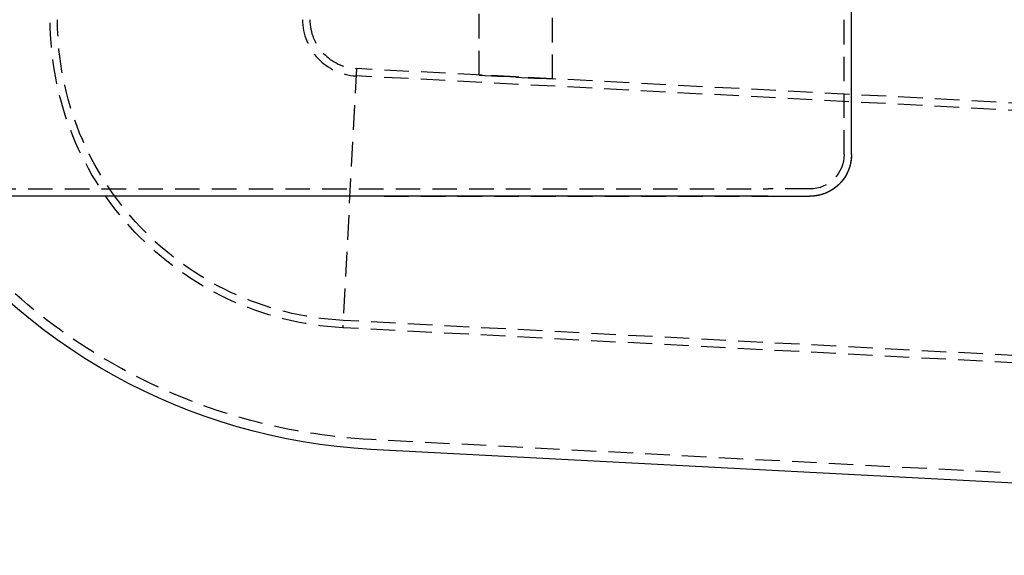
# Model space of a CAD drawing. Extents: x -610 to 359, y -384 to 202.
# Drawn here: x -503 to -302, y -50 to 59 of the extents above; entities that cross this region are included whole.
import ezdxf

# ---------------------------------------------------------------- set-up
doc = ezdxf.new("R2010")
doc.units = 0
doc.header["$LTSCALE"] = 20
doc.linetypes.add('VERDECKT', pattern=[0.375, 0.25, -0.125])
doc.layers.get('0').update_dxf_attribs({"linetype": 'CONTINUOUS'})
doc.layers.add('STEMPEL', color=3, linetype='CONTINUOUS')

# ---------------------------------------------------------------- blocks, each defined once
blk = doc.blocks.new('A$CC8BA718D')
at = {"color": 1, "linetype": 'VERDECKT', "extrusion": (2e-16, 1, -2e-16)}
for p, q in [((-83.98, 351.02), (-83.98, 381.3)), ((-68.98, 350.23), (-68.98, 381.3)), ((-9.48, 334.8), (-9.48, 381.3)), ((-109, 352.37), (-111.78, 299.45)), ((-109, 352.37), (-111.78, 299.45)), ((321.13, 329.83), (-109, 352.37)), ((321.05, 328.33), (-109.08, 350.88)), ((-68.98, 350.27), (-83.98, 351.06)), ((-68.98, 350.23), (-83.98, 351.02)), ((-83.98, 351.02), (-68.98, 350.23)), ((-190.98, 327.8), (-24.98, 327.8)), ((-16.48, 327.8), (-24.98, 327.8)), ((-103.34, 326.3), (-16.48, 326.3)), ((318.36, 276.9), (-111.78, 299.45)), ((318.43, 278.4), (-111.7, 300.94)), ((306.95, 254.97), (-105.95, 276.61))]:
    blk.add_line(p, q, dxfattribs=at)
at = {"color": 3, "linetype": 'CONTINUOUS', "extrusion": (2e-16, 1, -2e-16)}
for p, q in [((-7.98, 334.8), (-7.98, 381.3)), ((-24.98, 326.3), (-190.98, 326.3)), ((-24.98, 326.3), (-16.48, 326.3)), ((306.85, 252.97), (-106.05, 274.61))]:
    blk.add_line(p, q, dxfattribs=at)
at = {"color": 1}
for points in [[(-7.98, 334.8, 0), (-7.98, 334.78, 0), (-7.98, 334.76, 0), (-7.98, 334.74, 0), (-7.98, 334.72, 0), (-7.98, 334.7, 0), (-7.98, 334.68, 0), (-7.98, 334.66, 0), (-7.98, 334.64, 0), (-7.98, 334.62, 0), (-7.98, 334.6, 0), (-7.98, 334.58, 0), (-7.98, 334.56, 0), (-7.99, 334.55, 0), (-7.99, 334.53, 0), (-7.99, 334.51, 0), (-7.99, 334.49, 0), (-7.99, 334.47, 0), (-7.99, 334.45, 0), (-7.99, 334.43, 0), (-7.99, 334.41, 0), (-7.99, 334.39, 0), (-7.99, 334.37, 0), (-7.99, 334.35, 0), (-7.99, 334.33, 0), (-8, 334.31, 0), (-8, 334.29, 0), (-8, 334.27, 0), (-8, 334.25, 0), (-8, 334.23, 0), (-8, 334.21, 0), (-8, 334.19, 0), (-8, 334.17, 0), (-8.01, 334.15, 0), (-8.01, 334.13, 0), (-8.01, 334.11, 0), (-8.01, 334.09, 0), (-8.01, 334.07, 0), (-8.01, 334.06, 0), (-8.02, 334.04, 0), (-8.02, 334.01, 0), (-8.02, 334, 0), (-8.02, 333.98, 0), (-8.02, 333.96, 0), (-8.03, 333.94, 0), (-8.03, 333.92, 0), (-8.03, 333.9, 0), (-8.03, 333.88, 0), (-8.03, 333.86, 0), (-8.04, 333.84, 0), (-8.04, 333.82, 0), (-8.04, 333.8, 0), (-8.04, 333.78, 0), (-8.05, 333.76, 0), (-8.05, 333.74, 0), (-8.05, 333.72, 0), (-8.05, 333.7, 0), (-8.06, 333.68, 0), (-8.06, 333.66, 0), (-8.06, 333.64, 0), (-8.06, 333.62, 0), (-8.07, 333.6, 0), (-8.07, 333.58, 0), (-8.07, 333.56, 0), (-8.08, 333.54, 0), (-8.08, 333.52, 0), (-8.08, 333.5, 0), (-8.09, 333.48, 0), (-8.09, 333.46, 0), (-8.09, 333.44, 0), (-8.09, 333.42, 0), (-8.1, 333.4, 0), (-8.1, 333.38, 0), (-8.1, 333.36, 0), (-8.11, 333.34, 0), (-8.11, 333.32, 0), (-8.12, 333.3, 0), (-8.12, 333.28, 0), (-8.12, 333.26, 0), (-8.13, 333.24, 0), (-8.13, 333.22, 0), (-8.13, 333.2, 0), (-8.14, 333.18, 0), (-8.14, 333.16, 0), (-8.15, 333.14, 0), (-8.15, 333.12, 0), (-8.15, 333.1, 0), (-8.16, 333.08, 0), (-8.16, 333.06, 0), (-8.17, 333.04, 0), (-8.17, 333.02, 0), (-8.18, 333, 0), (-8.18, 332.98, 0), (-8.18, 332.96, 0), (-8.19, 332.94, 0), (-8.19, 332.92, 0), (-8.2, 332.9, 0), (-8.2, 332.88, 0), (-8.21, 332.86, 0), (-8.21, 332.84, 0), (-8.22, 332.81, 0), (-8.22, 332.8, 0), (-8.23, 332.77, 0), (-8.23, 332.75, 0), (-8.24, 332.74, 0), (-8.24, 332.71, 0), (-8.25, 332.69, 0), (-8.25, 332.68, 0), (-8.26, 332.65, 0), (-8.26, 332.63, 0), (-8.27, 332.62, 0), (-8.27, 332.6, 0), (-8.28, 332.57, 0), (-8.28, 332.56, 0), (-8.29, 332.54, 0), (-8.29, 332.51, 0), (-8.3, 332.5, 0), (-8.31, 332.48, 0), (-8.31, 332.45, 0), (-8.32, 332.44, 0), (-8.32, 332.42, 0), (-8.33, 332.39, 0), (-8.34, 332.38, 0), (-8.34, 332.36, 0), (-8.35, 332.33, 0), (-8.35, 332.31, 0), (-8.36, 332.3, 0), (-8.37, 332.27, 0), (-8.37, 332.25, 0), (-8.38, 332.24, 0), (-8.38, 332.21, 0), (-8.39, 332.19, 0), (-8.4, 332.18, 0), (-8.4, 332.15, 0), (-8.41, 332.13, 0), (-8.42, 332.12, 0), (-8.42, 332.1, 0), (-8.43, 332.08, 0), (-8.44, 332.06, 0), (-8.44, 332.04, 0), (-8.45, 332.02, 0), (-8.46, 332, 0), (-8.46, 331.98, 0), (-8.47, 331.96, 0), (-8.48, 331.94, 0), (-8.49, 331.92, 0), (-8.49, 331.9, 0), (-8.5, 331.88, 0), (-8.51, 331.86, 0), (-8.51, 331.84, 0), (-8.52, 331.82, 0), (-8.53, 331.8, 0), (-8.54, 331.78, 0), (-8.54, 331.76, 0), (-8.55, 331.74, 0), (-8.56, 331.72, 0), (-8.57, 331.7, 0), (-8.57, 331.68, 0), (-8.58, 331.66, 0), (-8.59, 331.64, 0), (-8.6, 331.62, 0), (-8.61, 331.6, 0), (-8.61, 331.58, 0), (-8.62, 331.56, 0), (-8.63, 331.54, 0), (-8.64, 331.52, 0), (-8.65, 331.5, 0), (-8.65, 331.49, 0), (-8.66, 331.47, 0), (-8.67, 331.45, 0), (-8.68, 331.43, 0), (-8.69, 331.41, 0), (-8.7, 331.39, 0), (-8.7, 331.37, 0), (-8.71, 331.35, 0), (-8.72, 331.33, 0), (-8.73, 331.31, 0), (-8.74, 331.29, 0), (-8.75, 331.27, 0), (-8.76, 331.25, 0), (-8.77, 331.24, 0), (-8.77, 331.22, 0), (-8.78, 331.2, 0), (-8.79, 331.18, 0), (-8.8, 331.16, 0), (-8.81, 331.14, 0), (-8.82, 331.12, 0), (-8.83, 331.1, 0), (-8.84, 331.08, 0), (-8.85, 331.06, 0), (-8.86, 331.04, 0), (-8.87, 331.02, 0), (-8.88, 331.01, 0), (-8.89, 330.99, 0), (-8.89, 330.97, 0), (-8.9, 330.95, 0), (-8.91, 330.93, 0), (-8.92, 330.91, 0), (-8.93, 330.89, 0), (-8.94, 330.87, 0), (-8.95, 330.86, 0), (-8.96, 330.84, 0), (-8.97, 330.82, 0), (-8.98, 330.8, 0), (-8.99, 330.78, 0), (-9, 330.76, 0), (-9.01, 330.74, 0), (-9.02, 330.73, 0), (-9.03, 330.71, 0), (-9.04, 330.69, 0), (-9.05, 330.67, 0), (-9.06, 330.65, 0), (-9.07, 330.63, 0), (-9.08, 330.61, 0), (-9.1, 330.6, 0), (-9.11, 330.58, 0), (-9.12, 330.56, 0), (-9.13, 330.54, 0), (-9.14, 330.52, 0), (-9.15, 330.5, 0), (-9.16, 330.49, 0), (-9.17, 330.47, 0), (-9.18, 330.45, 0), (-9.19, 330.43, 0), (-9.2, 330.41, 0), (-9.21, 330.39, 0), (-9.22, 330.38, 0), (-9.24, 330.36, 0), (-9.25, 330.34, 0), (-9.26, 330.32, 0), (-9.27, 330.31, 0), (-9.28, 330.29, 0), (-9.29, 330.27, 0), (-9.3, 330.25, 0), (-9.31, 330.23, 0), (-9.32, 330.21, 0), (-9.34, 330.2, 0), (-9.35, 330.18, 0), (-9.36, 330.16, 0), (-9.37, 330.14, 0), (-9.38, 330.13, 0), (-9.39, 330.11, 0), (-9.41, 330.09, 0), (-9.42, 330.07, 0), (-9.43, 330.06, 0), (-9.44, 330.04, 0), (-9.45, 330.02, 0), (-9.46, 330, 0), (-9.48, 329.99, 0), (-9.49, 329.97, 0), (-9.5, 329.95, 0), (-9.51, 329.94, 0), (-9.52, 329.92, 0), (-9.54, 329.9, 0), (-9.55, 329.88, 0), (-9.56, 329.87, 0), (-9.57, 329.85, 0), (-9.59, 329.83, 0), (-9.6, 329.81, 0), (-9.61, 329.8, 0), (-9.62, 329.78, 0), (-9.64, 329.76, 0), (-9.65, 329.75, 0), (-9.66, 329.73, 0), (-9.67, 329.71, 0), (-9.69, 329.7, 0), (-9.7, 329.68, 0), (-9.71, 329.66, 0), (-9.72, 329.65, 0), (-9.74, 329.63, 0), (-9.75, 329.61, 0), (-9.76, 329.6, 0), (-9.77, 329.58, 0), (-9.79, 329.56, 0), (-9.8, 329.55, 0), (-9.81, 329.53, 0), (-9.83, 329.51, 0), (-9.84, 329.5, 0), (-9.85, 329.48, 0), (-9.87, 329.46, 0), (-9.88, 329.45, 0), (-9.89, 329.43, 0), (-9.91, 329.42, 0), (-9.92, 329.4, 0), (-9.93, 329.38, 0), (-9.95, 329.37, 0), (-9.96, 329.35, 0), (-9.97, 329.33, 0), (-9.99, 329.32, 0), (-10, 329.3, 0), (-10.01, 329.29, 0), (-10.03, 329.27, 0), (-10.04, 329.26, 0), (-10.05, 329.24, 0), (-10.07, 329.23, 0), (-10.08, 329.21, 0), (-10.09, 329.19, 0), (-10.11, 329.18, 0), (-10.12, 329.16, 0), (-10.14, 329.15, 0), (-10.15, 329.13, 0), (-10.16, 329.12, 0), (-10.18, 329.1, 0), (-10.19, 329.08, 0), (-10.21, 329.07, 0), (-10.22, 329.05, 0), (-10.23, 329.04, 0), (-10.25, 329.02, 0), (-10.26, 329.01, 0), (-10.28, 328.99, 0), (-10.29, 328.98, 0), (-10.3, 328.96, 0), (-10.32, 328.95, 0), (-10.33, 328.93, 0), (-10.35, 328.92, 0), (-10.36, 328.9, 0), (-10.37, 328.89, 0), (-10.39, 328.87, 0), (-10.4, 328.86, 0), (-10.42, 328.85, 0), (-10.43, 328.83, 0), (-10.45, 328.82, 0), (-10.46, 328.8, 0), (-10.48, 328.79, 0), (-10.49, 328.77, 0), (-10.5, 328.76, 0), (-10.52, 328.74, 0), (-10.53, 328.73, 0), (-10.55, 328.71, 0), (-10.56, 328.7, 0), (-10.58, 328.69, 0), (-10.59, 328.67, 0), (-10.61, 328.66, 0), (-10.62, 328.64, 0), (-10.64, 328.63, 0), (-10.65, 328.62, 0), (-10.67, 328.6, 0), (-10.68, 328.59, 0), (-10.7, 328.57, 0), (-10.71, 328.56, 0), (-10.73, 328.55, 0), (-10.74, 328.53, 0), (-10.76, 328.52, 0), (-10.77, 328.51, 0), (-10.79, 328.49, 0), (-10.8, 328.48, 0), (-10.82, 328.47, 0), (-10.83, 328.45, 0), (-10.85, 328.44, 0), (-10.86, 328.43, 0), (-10.88, 328.41, 0), (-10.89, 328.4, 0), (-10.91, 328.38, 0), (-10.92, 328.37, 0), (-10.94, 328.36, 0), (-10.95, 328.35, 0), (-10.97, 328.33, 0), (-10.98, 328.32, 0), (-11, 328.31, 0), (-11.01, 328.29, 0), (-11.03, 328.28, 0), (-11.05, 328.27, 0), (-11.06, 328.25, 0), (-11.08, 328.24, 0), (-11.09, 328.23, 0), (-11.11, 328.21, 0), (-11.13, 328.2, 0), (-11.14, 328.19, 0), (-11.16, 328.18, 0), (-11.17, 328.16, 0), (-11.19, 328.15, 0), (-11.21, 328.14, 0), (-11.22, 328.12, 0), (-11.24, 328.11, 0), (-11.25, 328.1, 0), (-11.27, 328.09, 0), (-11.29, 328.07, 0), (-11.3, 328.06, 0), (-11.32, 328.05, 0), (-11.34, 328.04, 0), (-11.35, 328.02, 0), (-11.37, 328.01, 0), (-11.39, 328, 0), (-11.4, 327.99, 0), (-11.42, 327.97, 0), (-11.44, 327.96, 0), (-11.45, 327.95, 0), (-11.47, 327.94, 0), (-11.49, 327.93, 0), (-11.5, 327.91, 0), (-11.52, 327.9, 0), (-11.54, 327.89, 0), (-11.55, 327.88, 0), (-11.57, 327.86, 0), (-11.59, 327.85, 0), (-11.61, 327.84, 0), (-11.62, 327.83, 0), (-11.64, 327.82, 0), (-11.66, 327.8, 0), (-11.67, 327.79, 0), (-11.69, 327.78, 0), (-11.71, 327.77, 0), (-11.73, 327.76, 0), (-11.74, 327.75, 0), (-11.76, 327.73, 0), (-11.78, 327.72, 0), (-11.8, 327.71, 0), (-11.81, 327.7, 0), (-11.83, 327.69, 0), (-11.85, 327.68, 0), (-11.87, 327.66, 0), (-11.88, 327.65, 0), (-11.9, 327.64, 0), (-11.92, 327.63, 0), (-11.94, 327.62, 0), (-11.96, 327.61, 0), (-11.97, 327.6, 0), (-11.99, 327.58, 0), (-12.01, 327.57, 0), (-12.03, 327.56, 0), (-12.05, 327.55, 0), (-12.06, 327.54, 0), (-12.08, 327.53, 0), (-12.1, 327.52, 0), (-12.12, 327.51, 0), (-12.14, 327.5, 0), (-12.15, 327.49, 0), (-12.17, 327.48, 0), (-12.19, 327.46, 0), (-12.21, 327.45, 0), (-12.23, 327.44, 0), (-12.25, 327.43, 0), (-12.26, 327.42, 0), (-12.28, 327.41, 0), (-12.3, 327.4, 0), (-12.32, 327.39, 0), (-12.34, 327.38, 0), (-12.36, 327.37, 0), (-12.38, 327.36, 0), (-12.39, 327.35, 0), (-12.41, 327.34, 0), (-12.43, 327.33, 0), (-12.45, 327.32, 0), (-12.47, 327.31, 0), (-12.49, 327.3, 0), (-12.51, 327.29, 0), (-12.53, 327.28, 0), (-12.54, 327.27, 0), (-12.56, 327.26, 0), (-12.58, 327.25, 0), (-12.6, 327.24, 0), (-12.62, 327.23, 0), (-12.64, 327.22, 0), (-12.66, 327.21, 0), (-12.68, 327.2, 0), (-12.7, 327.19, 0), (-12.72, 327.18, 0), (-12.74, 327.17, 0), (-12.75, 327.16, 0), (-12.77, 327.15, 0), (-12.79, 327.14, 0), (-12.81, 327.13, 0), (-12.83, 327.12, 0), (-12.85, 327.12, 0), (-12.87, 327.11, 0), (-12.89, 327.1, 0), (-12.91, 327.09, 0), (-12.93, 327.08, 0), (-12.95, 327.07, 0), (-12.97, 327.06, 0), (-12.99, 327.05, 0), (-13.01, 327.04, 0), (-13.03, 327.04, 0), (-13.05, 327.03, 0), (-13.07, 327.02, 0), (-13.09, 327.01, 0), (-13.11, 327, 0), (-13.13, 326.99, 0), (-13.15, 326.98, 0), (-13.16, 326.98, 0), (-13.18, 326.97, 0), (-13.2, 326.96, 0), (-13.22, 326.95, 0), (-13.24, 326.94, 0), (-13.26, 326.93, 0), (-13.28, 326.93, 0), (-13.3, 326.92, 0), (-13.32, 326.91, 0), (-13.34, 326.9, 0), (-13.36, 326.89, 0), (-13.38, 326.89, 0), (-13.4, 326.88, 0), (-13.42, 326.87, 0), (-13.44, 326.86, 0), (-13.46, 326.86, 0), (-13.48, 326.85, 0), (-13.5, 326.84, 0), (-13.52, 326.83, 0), (-13.54, 326.82, 0), (-13.57, 326.82, 0), (-13.59, 326.81, 0), (-13.61, 326.8, 0), (-13.63, 326.8, 0), (-13.65, 326.79, 0), (-13.67, 326.78, 0), (-13.69, 326.77, 0), (-13.71, 326.77, 0), (-13.73, 326.76, 0), (-13.75, 326.75, 0), (-13.77, 326.75, 0), (-13.79, 326.74, 0), (-13.81, 326.73, 0), (-13.83, 326.73, 0), (-13.85, 326.72, 0), (-13.87, 326.71, 0), (-13.89, 326.71, 0), (-13.91, 326.7, 0), (-13.93, 326.69, 0), (-13.95, 326.69, 0), (-13.97, 326.68, 0), (-13.99, 326.67, 0), (-14.01, 326.67, 0), (-14.03, 326.66, 0), (-14.06, 326.65, 0), (-14.08, 326.65, 0), (-14.1, 326.64, 0), (-14.12, 326.64, 0), (-14.14, 326.63, 0), (-14.16, 326.62, 0), (-14.18, 326.62, 0), (-14.2, 326.61, 0), (-14.22, 326.61, 0), (-14.24, 326.6, 0), (-14.26, 326.6, 0), (-14.28, 326.59, 0), (-14.3, 326.59, 0), (-14.32, 326.58, 0), (-14.35, 326.57, 0), (-14.37, 326.57, 0), (-14.39, 326.56, 0), (-14.41, 326.56, 0), (-14.43, 326.55, 0), (-14.45, 326.55, 0), (-14.47, 326.54, 0), (-14.49, 326.54, 0), (-14.51, 326.53, 0), (-14.53, 326.53, 0), (-14.55, 326.52, 0), (-14.57, 326.52, 0), (-14.6, 326.51, 0), (-14.62, 326.51, 0), (-14.64, 326.5, 0), (-14.66, 326.5, 0), (-14.68, 326.5, 0), (-14.7, 326.49, 0), (-14.72, 326.49, 0), (-14.74, 326.48, 0), (-14.76, 326.48, 0), (-14.78, 326.47, 0), (-14.81, 326.47, 0), (-14.83, 326.46, 0), (-14.85, 326.46, 0), (-14.87, 326.46, 0), (-14.89, 326.45, 0), (-14.91, 326.45, 0), (-14.93, 326.44, 0), (-14.95, 326.44, 0), (-14.97, 326.44, 0), (-14.99, 326.43, 0), (-15.02, 326.43, 0), (-15.04, 326.43, 0), (-15.06, 326.42, 0), (-15.08, 326.42, 0), (-15.1, 326.42, 0), (-15.12, 326.41, 0), (-15.14, 326.41, 0), (-15.16, 326.4, 0), (-15.18, 326.4, 0), (-15.2, 326.4, 0), (-15.23, 326.39, 0), (-15.25, 326.39, 0), (-15.27, 326.39, 0), (-15.29, 326.39, 0), (-15.31, 326.38, 0), (-15.33, 326.38, 0), (-15.35, 326.38, 0), (-15.37, 326.37, 0), (-15.39, 326.37, 0), (-15.42, 326.37, 0), (-15.44, 326.37, 0), (-15.46, 326.36, 0), (-15.48, 326.36, 0), (-15.5, 326.36, 0), (-15.52, 326.36, 0), (-15.54, 326.35, 0), (-15.56, 326.35, 0), (-15.58, 326.35, 0), (-15.6, 326.35, 0), (-15.63, 326.35, 0), (-15.65, 326.34, 0), (-15.67, 326.34, 0), (-15.69, 326.34, 0), (-15.71, 326.34, 0), (-15.73, 326.33, 0), (-15.75, 326.33, 0), (-15.77, 326.33, 0), (-15.79, 326.33, 0), (-15.81, 326.33, 0), (-15.84, 326.33, 0), (-15.86, 326.32, 0), (-15.88, 326.32, 0), (-15.9, 326.32, 0), (-15.92, 326.32, 0), (-15.94, 326.32, 0), (-15.96, 326.32, 0), (-15.98, 326.32, 0), (-16, 326.31, 0), (-16.02, 326.31, 0), (-16.04, 326.31, 0), (-16.07, 326.31, 0), (-16.09, 326.31, 0), (-16.11, 326.31, 0), (-16.13, 326.31, 0), (-16.15, 326.31, 0), (-16.17, 326.31, 0), (-16.19, 326.31, 0), (-16.21, 326.31, 0), (-16.23, 326.31, 0), (-16.25, 326.31, 0), (-16.27, 326.3, 0), (-16.29, 326.3, 0), (-16.32, 326.3, 0), (-16.34, 326.3, 0), (-16.36, 326.3, 0), (-16.38, 326.3, 0), (-16.4, 326.3, 0), (-16.42, 326.3, 0), (-16.44, 326.3, 0), (-16.46, 326.3, 0), (-16.48, 326.3, 0)], [(-103.34, 326.3, 0), (-103.43, 326.3, 0), (-103.52, 326.3, 0), (-103.61, 326.3, 0), (-103.7, 326.3, 0), (-103.79, 326.3, 0), (-103.88, 326.3, 0), (-103.97, 326.3, 0), (-104.06, 326.3, 0), (-104.15, 326.3, 0), (-104.24, 326.3, 0), (-104.33, 326.3, 0), (-104.42, 326.3, 0), (-104.51, 326.3, 0), (-104.6, 326.3, 0), (-104.69, 326.3, 0), (-104.78, 326.3, 0), (-104.87, 326.3, 0), (-104.95, 326.3, 0), (-105.04, 326.3, 0), (-105.13, 326.3, 0), (-105.22, 326.3, 0), (-105.31, 326.3, 0), (-105.4, 326.3, 0), (-105.49, 326.3, 0), (-105.57, 326.3, 0), (-105.66, 326.3, 0), (-105.75, 326.3, 0), (-105.84, 326.3, 0), (-105.92, 326.3, 0), (-106.01, 326.3, 0), (-106.1, 326.3, 0), (-106.18, 326.3, 0), (-106.27, 326.3, 0), (-106.36, 326.3, 0), (-106.44, 326.3, 0), (-106.53, 326.3, 0), (-106.61, 326.3, 0), (-106.7, 326.3, 0), (-106.78, 326.3, 0), (-106.87, 326.3, 0), (-106.95, 326.3, 0), (-107.03, 326.3, 0), (-107.12, 326.3, 0), (-107.2, 326.3, 0), (-107.28, 326.3, 0), (-107.36, 326.3, 0), (-107.45, 326.3, 0), (-107.53, 326.3, 0), (-107.61, 326.3, 0), (-107.7, 326.3, 0), (-107.78, 326.3, 0), (-107.87, 326.3, 0), (-107.95, 326.3, 0), (-108.04, 326.3, 0), (-108.13, 326.3, 0), (-108.21, 326.3, 0), (-108.3, 326.3, 0), (-108.39, 326.3, 0), (-108.48, 326.3, 0), (-108.57, 326.3, 0), (-108.66, 326.3, 0), (-108.75, 326.3, 0), (-108.84, 326.3, 0), (-108.93, 326.3, 0), (-109.02, 326.3, 0), (-109.11, 326.3, 0), (-109.2, 326.3, 0), (-109.29, 326.3, 0), (-109.38, 326.3, 0), (-109.47, 326.3, 0), (-109.56, 326.3, 0), (-109.64, 326.3, 0), (-109.73, 326.3, 0), (-109.82, 326.3, 0), (-109.91, 326.3, 0), (-110, 326.3, 0), (-110.08, 326.3, 0), (-110.17, 326.3, 0), (-110.25, 326.3, 0), (-110.34, 326.3, 0), (-110.42, 326.3, 0), (-110.51, 326.3, 0), (-110.59, 326.3, 0), (-110.67, 326.3, 0), (-110.75, 326.3, 0), (-110.84, 326.3, 0), (-110.92, 326.3, 0), (-111, 326.3, 0), (-111.08, 326.3, 0), (-111.16, 326.3, 0), (-111.25, 326.3, 0), (-111.33, 326.3, 0), (-111.41, 326.3, 0), (-111.49, 326.3, 0), (-111.58, 326.3, 0), (-111.66, 326.3, 0), (-111.74, 326.3, 0), (-111.82, 326.3, 0), (-111.91, 326.3, 0), (-111.99, 326.3, 0), (-112.07, 326.3, 0), (-112.15, 326.3, 0), (-112.24, 326.3, 0), (-112.32, 326.3, 0), (-112.4, 326.3, 0), (-112.48, 326.3, 0), (-112.57, 326.3, 0), (-112.65, 326.3, 0), (-112.73, 326.3, 0), (-112.82, 326.3, 0), (-112.9, 326.3, 0), (-112.98, 326.3, 0), (-113.07, 326.3, 0), (-113.15, 326.3, 0), (-113.23, 326.3, 0), (-113.32, 326.3, 0), (-113.4, 326.3, 0), (-113.48, 326.3, 0), (-113.57, 326.3, 0), (-113.65, 326.3, 0), (-113.73, 326.3, 0), (-113.82, 326.3, 0), (-113.9, 326.3, 0), (-113.98, 326.3, 0), (-114.07, 326.3, 0), (-114.15, 326.3, 0), (-114.23, 326.3, 0), (-114.32, 326.3, 0), (-114.4, 326.3, 0), (-114.49, 326.3, 0), (-114.57, 326.3, 0), (-114.66, 326.3, 0), (-114.74, 326.3, 0), (-114.82, 326.3, 0), (-114.91, 326.3, 0), (-114.99, 326.3, 0), (-115.08, 326.3, 0), (-115.16, 326.3, 0), (-115.24, 326.3, 0), (-115.33, 326.3, 0), (-115.41, 326.3, 0), (-115.5, 326.3, 0), (-115.58, 326.3, 0), (-115.67, 326.3, 0), (-115.75, 326.3, 0), (-115.84, 326.3, 0), (-115.92, 326.3, 0), (-116, 326.3, 0), (-116.09, 326.3, 0), (-116.17, 326.3, 0), (-116.26, 326.3, 0), (-116.34, 326.3, 0), (-116.43, 326.3, 0), (-116.51, 326.3, 0), (-116.6, 326.3, 0), (-116.68, 326.3, 0), (-116.77, 326.3, 0), (-116.85, 326.3, 0), (-116.94, 326.3, 0), (-117.02, 326.3, 0), (-117.11, 326.3, 0), (-117.19, 326.3, 0), (-117.28, 326.3, 0), (-117.36, 326.3, 0), (-117.45, 326.3, 0), (-117.54, 326.3, 0), (-117.62, 326.3, 0), (-117.71, 326.3, 0), (-117.79, 326.3, 0), (-117.88, 326.3, 0), (-117.96, 326.3, 0), (-118.05, 326.3, 0), (-118.14, 326.3, 0), (-118.22, 326.3, 0), (-118.31, 326.3, 0), (-118.39, 326.3, 0), (-118.48, 326.3, 0), (-118.56, 326.3, 0), (-118.65, 326.3, 0), (-118.73, 326.3, 0), (-118.82, 326.3, 0), (-118.91, 326.3, 0), (-118.99, 326.3, 0), (-119.08, 326.3, 0), (-119.17, 326.3, 0), (-119.25, 326.3, 0), (-119.34, 326.3, 0), (-119.42, 326.3, 0), (-119.51, 326.3, 0), (-119.59, 326.3, 0), (-119.68, 326.3, 0), (-119.77, 326.3, 0), (-119.85, 326.3, 0), (-119.94, 326.3, 0), (-120.03, 326.3, 0), (-120.11, 326.3, 0), (-120.2, 326.3, 0), (-120.29, 326.3, 0), (-120.37, 326.3, 0), (-120.46, 326.3, 0), (-120.55, 326.3, 0), (-120.63, 326.3, 0), (-120.72, 326.3, 0), (-120.81, 326.3, 0), (-120.89, 326.3, 0), (-120.98, 326.3, 0), (-121.06, 326.3, 0), (-121.15, 326.3, 0), (-121.24, 326.3, 0), (-121.33, 326.3, 0), (-121.41, 326.3, 0), (-121.5, 326.3, 0), (-121.58, 326.3, 0), (-121.67, 326.3, 0), (-121.76, 326.3, 0), (-121.85, 326.3, 0), (-121.93, 326.3, 0), (-122.02, 326.3, 0), (-122.11, 326.3, 0), (-122.19, 326.3, 0), (-122.28, 326.3, 0), (-122.37, 326.3, 0), (-122.45, 326.3, 0), (-122.54, 326.3, 0), (-122.63, 326.3, 0), (-122.72, 326.3, 0), (-122.8, 326.3, 0), (-122.89, 326.3, 0), (-122.98, 326.3, 0), (-123.07, 326.3, 0), (-123.15, 326.3, 0), (-123.24, 326.3, 0), (-123.33, 326.3, 0), (-123.42, 326.3, 0), (-123.5, 326.3, 0), (-123.59, 326.3, 0), (-123.68, 326.3, 0), (-123.77, 326.3, 0), (-123.85, 326.3, 0), (-123.94, 326.3, 0), (-124.03, 326.3, 0), (-124.11, 326.3, 0), (-124.2, 326.3, 0), (-124.29, 326.3, 0), (-124.38, 326.3, 0), (-124.47, 326.3, 0), (-124.55, 326.3, 0), (-124.64, 326.3, 0), (-124.73, 326.3, 0), (-124.82, 326.3, 0), (-124.9, 326.3, 0), (-124.99, 326.3, 0), (-125.08, 326.3, 0), (-125.17, 326.3, 0), (-125.25, 326.3, 0), (-125.34, 326.3, 0), (-125.43, 326.3, 0), (-125.52, 326.3, 0), (-125.61, 326.3, 0), (-125.69, 326.3, 0), (-125.78, 326.3, 0), (-125.87, 326.3, 0), (-125.96, 326.3, 0), (-126.05, 326.3, 0), (-126.13, 326.3, 0), (-126.22, 326.3, 0), (-126.31, 326.3, 0), (-126.4, 326.3, 0), (-126.49, 326.3, 0), (-126.58, 326.3, 0), (-126.66, 326.3, 0), (-126.75, 326.3, 0), (-126.84, 326.3, 0), (-126.93, 326.3, 0), (-127.02, 326.3, 0), (-127.1, 326.3, 0), (-127.19, 326.3, 0), (-127.28, 326.3, 0), (-127.37, 326.3, 0), (-127.46, 326.3, 0), (-127.55, 326.3, 0), (-127.63, 326.3, 0), (-127.72, 326.3, 0), (-127.81, 326.3, 0), (-127.9, 326.3, 0), (-127.99, 326.3, 0), (-128.07, 326.3, 0), (-128.16, 326.3, 0), (-128.25, 326.3, 0), (-128.34, 326.3, 0), (-128.43, 326.3, 0), (-128.52, 326.3, 0), (-128.6, 326.3, 0), (-128.69, 326.3, 0), (-128.78, 326.3, 0), (-128.87, 326.3, 0), (-128.96, 326.3, 0), (-129.05, 326.3, 0), (-129.13, 326.3, 0), (-129.22, 326.3, 0), (-129.31, 326.3, 0), (-129.4, 326.3, 0), (-129.49, 326.3, 0), (-129.58, 326.3, 0), (-129.67, 326.3, 0), (-129.75, 326.3, 0), (-129.84, 326.3, 0), (-129.93, 326.3, 0), (-130.02, 326.3, 0), (-130.11, 326.3, 0), (-130.2, 326.3, 0), (-130.29, 326.3, 0), (-130.38, 326.3, 0), (-130.46, 326.3, 0), (-130.55, 326.3, 0), (-130.64, 326.3, 0), (-130.73, 326.3, 0), (-130.82, 326.3, 0), (-130.91, 326.3, 0), (-131, 326.3, 0), (-131.08, 326.3, 0), (-131.17, 326.3, 0), (-131.26, 326.3, 0), (-131.35, 326.3, 0), (-131.44, 326.3, 0), (-131.53, 326.3, 0), (-131.62, 326.3, 0), (-131.71, 326.3, 0), (-131.79, 326.3, 0), (-131.88, 326.3, 0), (-131.97, 326.3, 0), (-132.06, 326.3, 0), (-132.15, 326.3, 0), (-132.24, 326.3, 0), (-132.33, 326.3, 0), (-132.41, 326.3, 0), (-132.5, 326.3, 0), (-132.59, 326.3, 0), (-132.68, 326.3, 0), (-132.77, 326.3, 0), (-132.86, 326.3, 0), (-132.95, 326.3, 0), (-133.04, 326.3, 0), (-133.12, 326.3, 0), (-133.21, 326.3, 0), (-133.3, 326.3, 0), (-133.39, 326.3, 0), (-133.48, 326.3, 0), (-133.57, 326.3, 0), (-133.66, 326.3, 0), (-133.75, 326.3, 0), (-133.84, 326.3, 0), (-133.92, 326.3, 0), (-134.01, 326.3, 0), (-134.1, 326.3, 0), (-134.19, 326.3, 0), (-134.28, 326.3, 0), (-134.37, 326.3, 0), (-134.46, 326.3, 0), (-134.54, 326.3, 0), (-134.63, 326.3, 0), (-134.72, 326.3, 0), (-134.81, 326.3, 0), (-134.9, 326.3, 0), (-134.99, 326.3, 0), (-135.08, 326.3, 0), (-135.17, 326.3, 0), (-135.26, 326.3, 0), (-135.34, 326.3, 0), (-135.43, 326.3, 0), (-135.52, 326.3, 0), (-135.61, 326.3, 0), (-135.7, 326.3, 0), (-135.79, 326.3, 0), (-135.88, 326.3, 0), (-135.97, 326.3, 0), (-136.05, 326.3, 0), (-136.14, 326.3, 0), (-136.23, 326.3, 0), (-136.32, 326.3, 0), (-136.41, 326.3, 0), (-136.5, 326.3, 0), (-136.59, 326.3, 0), (-136.68, 326.3, 0), (-136.76, 326.3, 0), (-136.85, 326.3, 0), (-136.94, 326.3, 0), (-137.03, 326.3, 0), (-137.12, 326.3, 0), (-137.21, 326.3, 0), (-137.3, 326.3, 0), (-137.38, 326.3, 0), (-137.47, 326.3, 0), (-137.56, 326.3, 0), (-137.65, 326.3, 0), (-137.74, 326.3, 0), (-137.83, 326.3, 0), (-137.92, 326.3, 0), (-138, 326.3, 0), (-138.09, 326.3, 0), (-138.18, 326.3, 0), (-138.27, 326.3, 0), (-138.36, 326.3, 0), (-138.45, 326.3, 0), (-138.54, 326.3, 0), (-138.62, 326.3, 0), (-138.71, 326.3, 0), (-138.8, 326.3, 0), (-138.89, 326.3, 0), (-138.98, 326.3, 0), (-139.07, 326.3, 0), (-139.16, 326.3, 0), (-139.25, 326.3, 0), (-139.33, 326.3, 0), (-139.42, 326.3, 0), (-139.51, 326.3, 0), (-139.6, 326.3, 0), (-139.69, 326.3, 0), (-139.78, 326.3, 0), (-139.86, 326.3, 0), (-139.95, 326.3, 0), (-140.04, 326.3, 0), (-140.13, 326.3, 0), (-140.22, 326.3, 0), (-140.31, 326.3, 0), (-140.39, 326.3, 0), (-140.48, 326.3, 0), (-140.57, 326.3, 0), (-140.66, 326.3, 0), (-140.75, 326.3, 0), (-140.84, 326.3, 0), (-140.92, 326.3, 0), (-141.01, 326.3, 0), (-141.1, 326.3, 0), (-141.19, 326.3, 0), (-141.28, 326.3, 0), (-141.37, 326.3, 0), (-141.45, 326.3, 0), (-141.54, 326.3, 0), (-141.63, 326.3, 0), (-141.72, 326.3, 0), (-141.81, 326.3, 0), (-141.89, 326.3, 0), (-141.98, 326.3, 0), (-142.07, 326.3, 0), (-142.16, 326.3, 0), (-142.25, 326.3, 0), (-142.33, 326.3, 0), (-142.42, 326.3, 0), (-142.51, 326.3, 0), (-142.6, 326.3, 0), (-142.69, 326.3, 0), (-142.77, 326.3, 0), (-142.86, 326.3, 0), (-142.95, 326.3, 0), (-143.04, 326.3, 0), (-143.12, 326.3, 0), (-143.21, 326.3, 0), (-143.3, 326.3, 0), (-143.39, 326.3, 0), (-143.48, 326.3, 0), (-143.56, 326.3, 0), (-143.65, 326.3, 0), (-143.74, 326.3, 0), (-143.83, 326.3, 0), (-143.91, 326.3, 0), (-144, 326.3, 0), (-144.09, 326.3, 0), (-144.18, 326.3, 0), (-144.26, 326.3, 0), (-144.35, 326.3, 0), (-144.44, 326.3, 0), (-144.53, 326.3, 0), (-144.62, 326.3, 0), (-144.7, 326.3, 0), (-144.79, 326.3, 0), (-144.88, 326.3, 0), (-144.96, 326.3, 0), (-145.05, 326.3, 0), (-145.14, 326.3, 0), (-145.23, 326.3, 0), (-145.31, 326.3, 0), (-145.4, 326.3, 0), (-145.49, 326.3, 0), (-145.57, 326.3, 0), (-145.66, 326.3, 0), (-145.75, 326.3, 0), (-145.84, 326.3, 0), (-145.92, 326.3, 0), (-146.01, 326.3, 0), (-146.1, 326.3, 0), (-146.19, 326.3, 0), (-146.27, 326.3, 0), (-146.36, 326.3, 0), (-146.45, 326.3, 0), (-146.53, 326.3, 0), (-146.62, 326.3, 0), (-146.71, 326.3, 0), (-146.79, 326.3, 0), (-146.88, 326.3, 0), (-146.97, 326.3, 0), (-147.05, 326.3, 0), (-147.14, 326.3, 0), (-147.23, 326.3, 0), (-147.31, 326.3, 0), (-147.4, 326.3, 0), (-147.49, 326.3, 0), (-147.57, 326.3, 0), (-147.66, 326.3, 0), (-147.75, 326.3, 0), (-147.83, 326.3, 0), (-147.92, 326.3, 0), (-148.01, 326.3, 0), (-148.09, 326.3, 0), (-148.18, 326.3, 0), (-148.27, 326.3, 0), (-148.35, 326.3, 0), (-148.44, 326.3, 0), (-148.53, 326.3, 0), (-148.61, 326.3, 0), (-148.7, 326.3, 0), (-148.78, 326.3, 0), (-148.87, 326.3, 0), (-148.96, 326.3, 0), (-149.04, 326.3, 0), (-149.13, 326.3, 0), (-149.21, 326.3, 0), (-149.3, 326.3, 0), (-149.39, 326.3, 0), (-149.47, 326.3, 0), (-149.56, 326.3, 0), (-149.64, 326.3, 0), (-149.73, 326.3, 0), (-149.81, 326.3, 0), (-149.9, 326.3, 0), (-149.99, 326.3, 0), (-150.07, 326.3, 0), (-150.16, 326.3, 0), (-150.24, 326.3, 0), (-150.33, 326.3, 0), (-150.41, 326.3, 0), (-150.5, 326.3, 0), (-150.59, 326.3, 0), (-150.67, 326.3, 0), (-150.76, 326.3, 0), (-150.84, 326.3, 0), (-150.93, 326.3, 0), (-151.01, 326.3, 0), (-151.1, 326.3, 0), (-151.18, 326.3, 0), (-151.27, 326.3, 0), (-151.35, 326.3, 0), (-151.44, 326.3, 0), (-151.52, 326.3, 0), (-151.61, 326.3, 0), (-151.69, 326.3, 0), (-151.78, 326.3, 0), (-151.86, 326.3, 0), (-151.95, 326.3, 0), (-152.03, 326.3, 0), (-152.12, 326.3, 0), (-152.2, 326.3, 0), (-152.29, 326.3, 0), (-152.37, 326.3, 0), (-152.46, 326.3, 0), (-152.54, 326.3, 0), (-152.63, 326.3, 0), (-152.71, 326.3, 0), (-152.79, 326.3, 0), (-152.88, 326.3, 0), (-152.96, 326.3, 0), (-153.05, 326.3, 0), (-153.13, 326.3, 0), (-153.22, 326.3, 0), (-153.3, 326.3, 0), (-153.38, 326.3, 0), (-153.47, 326.3, 0), (-153.55, 326.3, 0), (-153.64, 326.3, 0), (-153.72, 326.3, 0), (-153.81, 326.3, 0), (-153.89, 326.3, 0), (-153.97, 326.3, 0), (-154.06, 326.3, 0), (-154.14, 326.3, 0), (-154.22, 326.3, 0), (-154.31, 326.3, 0), (-154.39, 326.3, 0), (-154.48, 326.3, 0), (-154.56, 326.3, 0), (-154.64, 326.3, 0), (-154.73, 326.3, 0), (-154.81, 326.3, 0), (-154.89, 326.3, 0), (-154.98, 326.3, 0), (-155.06, 326.3, 0), (-155.14, 326.3, 0), (-155.23, 326.3, 0), (-155.31, 326.3, 0), (-155.39, 326.3, 0), (-155.48, 326.3, 0), (-155.56, 326.3, 0), (-155.64, 326.3, 0), (-155.72, 326.3, 0), (-155.81, 326.3, 0), (-155.89, 326.3, 0), (-155.97, 326.3, 0), (-156.06, 326.3, 0), (-156.14, 326.3, 0), (-156.22, 326.3, 0), (-156.3, 326.3, 0), (-156.39, 326.3, 0), (-156.47, 326.3, 0), (-156.55, 326.3, 0), (-156.63, 326.3, 0), (-156.72, 326.3, 0), (-156.8, 326.3, 0), (-156.88, 326.3, 0), (-156.96, 326.3, 0), (-157.05, 326.3, 0), (-157.13, 326.3, 0), (-157.21, 326.3, 0), (-157.29, 326.3, 0), (-157.37, 326.3, 0), (-157.46, 326.3, 0), (-157.54, 326.3, 0), (-157.62, 326.3, 0), (-157.7, 326.3, 0), (-157.78, 326.3, 0), (-157.87, 326.3, 0), (-157.95, 326.3, 0), (-158.03, 326.3, 0), (-158.11, 326.3, 0), (-158.19, 326.3, 0), (-158.27, 326.3, 0), (-158.35, 326.3, 0), (-158.44, 326.3, 0), (-158.52, 326.3, 0), (-158.6, 326.3, 0), (-158.68, 326.3, 0), (-158.76, 326.3, 0), (-158.84, 326.3, 0), (-158.92, 326.3, 0), (-159, 326.3, 0), (-159.08, 326.3, 0), (-159.16, 326.3, 0), (-159.25, 326.3, 0), (-159.33, 326.3, 0), (-159.41, 326.3, 0), (-159.49, 326.3, 0), (-159.57, 326.3, 0), (-159.65, 326.3, 0), (-159.73, 326.3, 0), (-159.81, 326.3, 0), (-159.89, 326.3, 0), (-159.97, 326.3, 0), (-160.05, 326.3, 0), (-160.13, 326.3, 0), (-160.21, 326.3, 0), (-160.29, 326.3, 0), (-160.37, 326.3, 0), (-160.45, 326.3, 0), (-160.53, 326.3, 0), (-160.61, 326.3, 0), (-160.69, 326.3, 0), (-160.77, 326.3, 0), (-160.85, 326.3, 0), (-160.93, 326.3, 0), (-161.01, 326.3, 0), (-161.09, 326.3, 0), (-161.17, 326.3, 0), (-161.25, 326.3, 0), (-161.33, 326.3, 0), (-161.41, 326.3, 0), (-161.49, 326.3, 0), (-161.56, 326.3, 0), (-161.64, 326.3, 0), (-161.72, 326.3, 0), (-161.8, 326.3, 0), (-161.88, 326.3, 0), (-161.96, 326.3, 0), (-162.04, 326.3, 0), (-162.12, 326.3, 0), (-162.2, 326.3, 0), (-162.28, 326.3, 0), (-162.35, 326.3, 0), (-162.43, 326.3, 0), (-162.51, 326.3, 0), (-162.59, 326.3, 0), (-162.67, 326.3, 0), (-162.75, 326.3, 0), (-162.82, 326.3, 0), (-162.9, 326.3, 0), (-162.98, 326.3, 0), (-163.06, 326.3, 0), (-163.14, 326.3, 0), (-163.21, 326.3, 0), (-163.29, 326.3, 0), (-163.37, 326.3, 0), (-163.45, 326.3, 0), (-163.52, 326.3, 0), (-163.6, 326.3, 0), (-163.68, 326.3, 0), (-163.76, 326.3, 0), (-163.83, 326.3, 0), (-163.91, 326.3, 0), (-163.99, 326.3, 0), (-164.07, 326.3, 0), (-164.14, 326.3, 0), (-164.22, 326.3, 0), (-164.3, 326.3, 0), (-164.37, 326.3, 0), (-164.45, 326.3, 0), (-164.53, 326.3, 0), (-164.6, 326.3, 0), (-164.68, 326.3, 0), (-164.76, 326.3, 0), (-164.84, 326.3, 0), (-164.91, 326.3, 0), (-164.99, 326.3, 0), (-165.06, 326.3, 0), (-165.14, 326.3, 0), (-165.22, 326.3, 0), (-165.29, 326.3, 0), (-165.37, 326.3, 0), (-165.44, 326.3, 0), (-165.52, 326.3, 0), (-165.6, 326.3, 0), (-165.67, 326.3, 0), (-165.75, 326.3, 0), (-165.83, 326.3, 0), (-165.9, 326.3, 0), (-165.98, 326.3, 0), (-166.06, 326.3, 0), (-166.13, 326.3, 0), (-166.21, 326.3, 0), (-166.29, 326.3, 0), (-166.37, 326.3, 0), (-166.44, 326.3, 0), (-166.52, 326.3, 0), (-166.6, 326.3, 0), (-166.67, 326.3, 0), (-166.75, 326.3, 0), (-166.83, 326.3, 0), (-166.91, 326.3, 0), (-166.98, 326.3, 0), (-167.06, 326.3, 0), (-167.14, 326.3, 0), (-167.22, 326.3, 0), (-167.29, 326.3, 0), (-167.37, 326.3, 0), (-167.45, 326.3, 0), (-167.53, 326.3, 0), (-167.6, 326.3, 0), (-167.68, 326.3, 0), (-167.76, 326.3, 0), (-167.84, 326.3, 0), (-167.91, 326.3, 0), (-167.99, 326.3, 0), (-168.07, 326.3, 0), (-168.15, 326.3, 0), (-168.23, 326.3, 0), (-168.31, 326.3, 0), (-168.38, 326.3, 0), (-168.46, 326.3, 0), (-168.54, 326.3, 0), (-168.62, 326.3, 0), (-168.7, 326.3, 0), (-168.77, 326.3, 0), (-168.85, 326.3, 0), (-168.93, 326.3, 0), (-169.01, 326.3, 0), (-169.09, 326.3, 0), (-169.16, 326.3, 0), (-169.24, 326.3, 0), (-169.32, 326.3, 0), (-169.4, 326.3, 0), (-169.48, 326.3, 0), (-169.56, 326.3, 0), (-169.64, 326.3, 0), (-169.71, 326.3, 0), (-169.79, 326.3, 0), (-169.87, 326.3, 0), (-169.95, 326.3, 0), (-170.03, 326.3, 0), (-170.11, 326.3, 0), (-170.19, 326.3, 0), (-170.26, 326.3, 0), (-170.34, 326.3, 0), (-170.42, 326.3, 0), (-170.5, 326.3, 0), (-170.58, 326.3, 0), (-170.66, 326.3, 0), (-170.73, 326.3, 0), (-170.81, 326.3, 0), (-170.89, 326.3, 0), (-170.97, 326.3, 0), (-171.05, 326.3, 0), (-171.13, 326.3, 0), (-171.2, 326.3, 0), (-171.28, 326.3, 0), (-171.36, 326.3, 0), (-171.44, 326.3, 0), (-171.52, 326.3, 0), (-171.6, 326.3, 0), (-171.67, 326.3, 0), (-171.75, 326.3, 0), (-171.83, 326.3, 0), (-171.91, 326.3, 0), (-171.99, 326.3, 0), (-172.06, 326.3, 0), (-172.14, 326.3, 0), (-172.22, 326.3, 0), (-172.3, 326.3, 0), (-172.38, 326.3, 0), (-172.46, 326.3, 0), (-172.53, 326.3, 0), (-172.61, 326.3, 0), (-172.69, 326.3, 0), (-172.77, 326.3, 0), (-172.84, 326.3, 0), (-172.92, 326.3, 0), (-173, 326.3, 0), (-173.08, 326.3, 0), (-173.16, 326.3, 0), (-173.23, 326.3, 0), (-173.31, 326.3, 0), (-173.39, 326.3, 0), (-173.47, 326.3, 0), (-173.54, 326.3, 0), (-173.62, 326.3, 0), (-173.7, 326.3, 0), (-173.78, 326.3, 0), (-173.85, 326.3, 0), (-173.93, 326.3, 0), (-174.01, 326.3, 0), (-174.09, 326.3, 0), (-174.16, 326.3, 0), (-174.24, 326.3, 0), (-174.32, 326.3, 0), (-174.39, 326.3, 0), (-174.47, 326.3, 0), (-174.55, 326.3, 0), (-174.62, 326.3, 0), (-174.7, 326.3, 0), (-174.78, 326.3, 0), (-174.85, 326.3, 0), (-174.93, 326.3, 0), (-175.01, 326.3, 0), (-175.08, 326.3, 0), (-175.16, 326.3, 0), (-175.24, 326.3, 0), (-175.31, 326.3, 0), (-175.39, 326.3, 0), (-175.47, 326.3, 0), (-175.54, 326.3, 0), (-175.62, 326.3, 0), (-175.69, 326.3, 0), (-175.77, 326.3, 0), (-175.84, 326.3, 0), (-175.92, 326.3, 0), (-176, 326.3, 0), (-176.07, 326.3, 0), (-176.15, 326.3, 0), (-176.22, 326.3, 0), (-176.3, 326.3, 0), (-176.37, 326.3, 0), (-176.45, 326.3, 0), (-176.52, 326.3, 0), (-176.6, 326.3, 0), (-176.67, 326.3, 0), (-176.75, 326.3, 0), (-176.82, 326.3, 0), (-176.9, 326.3, 0), (-176.97, 326.3, 0), (-177.04, 326.3, 0), (-177.12, 326.3, 0), (-177.19, 326.3, 0), (-177.27, 326.3, 0), (-177.34, 326.3, 0), (-177.42, 326.3, 0), (-177.49, 326.3, 0), (-177.56, 326.3, 0), (-177.64, 326.3, 0), (-177.71, 326.3, 0)]]:
    blk.add_polyline3d(points, dxfattribs=at)
at = {"color": 1, "linetype": 'VERDECKT', "extrusion": (0, -2e-16, -1)}
for centre, radius, start, end in [((108.48, 362.36), 63, 273, 0), ((108.48, 362.36), 61.5, 273, 0), ((16.48, 334.8), 7, 180, 270), ((99.72, 395.45), 119, 273, 324.4758)]:
    blk.add_arc(centre, radius, start, end, dxfattribs=at)
at = {"color": 1, "linetype": 'VERDECKT'}
for radius in [11.5, 10]:
    blk.add_arc((-108.48, 362.36), radius, 180, 267, dxfattribs=at)
at = {"color": 3, "linetype": 'CONTINUOUS', "extrusion": (0, -2e-16, -1)}
for centre, radius, start, end in [((16.48, 334.8), 8.5, 180, 270), ((99.72, 395.45), 121, 273, 325.1483)]:
    blk.add_arc(centre, radius, start, end, dxfattribs=at)

msp = doc.modelspace()

# ---------------------------------------------------------------- block references
at = {"layer": 'STEMPEL'}
msp.add_blockref('A$CC8BA718D', (-325.02, -303.09), dxfattribs=at)

doc.saveas('drawing.dxf')
